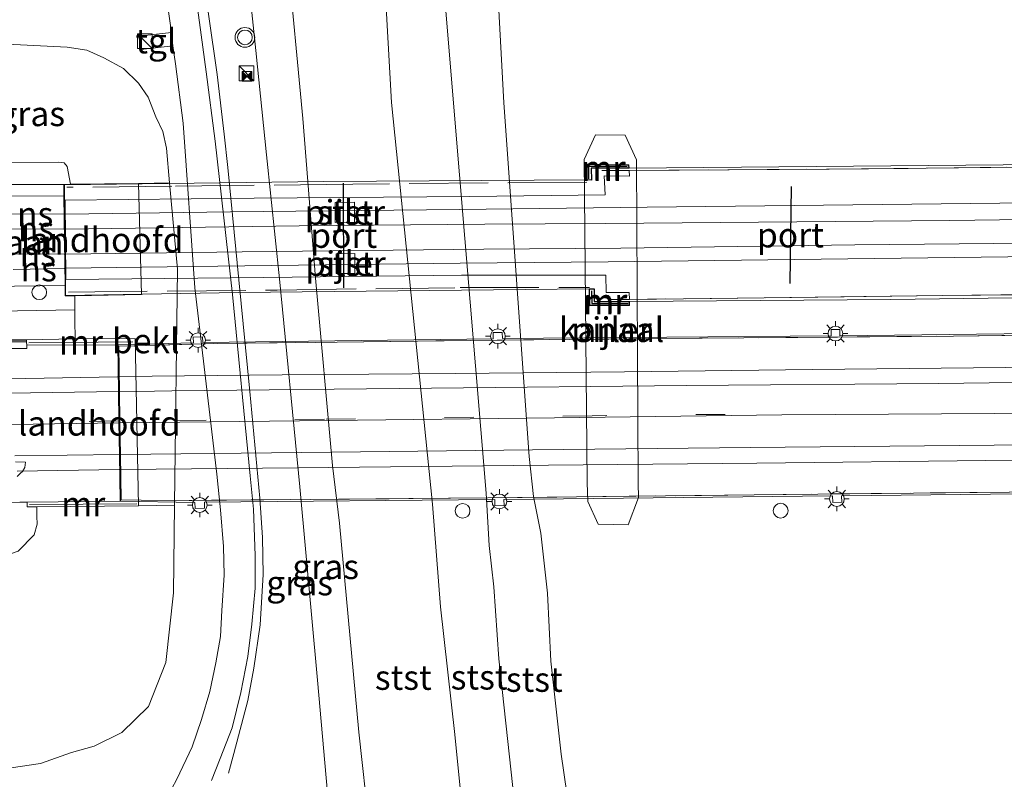
# Model space of a CAD drawing. Units: metres. Extents: x 50000 to 60009, y 387498 to 393753.
# Drawn here: x 58902 to 59002, y 387563 to 387640 of the extents above; entities that cross this region are included whole.
import ezdxf
from ezdxf.enums import TextEntityAlignment as Align

# ---------------------------------------------------------------- set-up
doc = ezdxf.new("R2010")
doc.units = ezdxf.units.M
doc.linetypes.add('IE-TERREINAFSCHEIDING', pattern=[10, 8, -2])
doc.linetypes.add('VW-3-9_STREEP', pattern=[12, 3, -9])
doc.layers.get('0').update_dxf_attribs({"lineweight": 25})
for name, color, linetype, lineweight in [('B-ME-BV-GELEIDECONSTRUCTIE-GELEIDERAIL-L-B1', 213, 'BV-GELEIDERAIL', 18), ('B-ME-BV-GELEIDECONSTRUCTIE-GELEIDERAIL-L-B2', 213, 'BV-GELEIDERAIL', 18), ('B-ME-GW-KRUINLIJN-L-B1', 93, 'Continuous', 18), ('B-ME-GW-TEENLIJN-L-B1', 93, 'Continuous', 18), ('B-ME-IE-GRASLAND-GV-B6', 93, 'Continuous', 18), ('B-ME-IE-INRICHTINGSELEMENT-S-B1', 253, 'Continuous', 18), ('B-ME-IE-MEUBILAIR_WEGMEUBILAIR-LICHTMAST-S-B2', 8, 'Continuous', 18), ('B-ME-IE-TERREINAFSCHEIDING-RASTERHEKWERK-L-B1', 8, 'IE-TERREINAFSCHEIDING', 18), ('B-ME-IE-TERREINAFSCHEIDING-RASTERHEKWERK-L-B2', 8, 'IE-TERREINAFSCHEIDING', 18), ('B-ME-KW-BRUG-GV-B7', 173, 'Continuous', 18), ('B-ME-KW-LANDHOOFD-GV-B6', 173, 'Continuous', 18), ('B-ME-KW-PIJLER-GV-B6', 173, 'Continuous', 18), ('B-ME-MW-MUUR-GV-B6', 8, 'IE-TERREINAFSCHEIDING-KUNSTMATIG', 18), ('B-ME-MW-MUUR-GV-B7', 10, 'Continuous', 25), ('B-ME-MW-MUUR-L-B1', 8, 'IE-TERREINAFSCHEIDING-KUNSTMATIG', 18), ('B-ME-MW-MUUR-L-B2', 10, 'Continuous', 25), ('B-ME-OB-BEKLEDING-GV-B6', 253, 'Continuous', 18), ('B-ME-OB-WATERLIJN-L-B1', 133, 'OB-WATERLIJN', 18), ('B-ME-OG-WATER-GV-B6', 153, 'Continuous', 18), ('B-ME-SB-SPOOR-GV-B6', 253, 'Continuous', 18), ('B-ME-SB-SPOOR-GV-B7', 253, 'Continuous', 18), ('B-ME-SB-SPOOR-L-B1', 253, 'Continuous', 18), ('B-ME-SB-SPOOR-L-B2', 253, 'Continuous', 18), ('B-ME-VH-VERH_SOORT-BITUMEN-GV-B6', 8, 'IE-TERREINAFSCHEIDING-NATUURLIJK-HOUTWAL', 18), ('B-ME-VH-VERH_SOORT-BITUMEN-GV-B7', 8, 'IE-TERREINAFSCHEIDING-NATUURLIJK-HOUTWAL', 18), ('B-ME-VH-VERH_SOORT-HALF_VERHARDING-GV-B6', 8, 'IE-TERREINAFSCHEIDING-NATUURLIJK-HOUTWAL', 18), ('B-ME-VH-VERH_SOORT-TEGELS-GV-B6', 8, 'Continuous', 18), ('B-ME-VV-SCHEEPVAARTTEKENS-S-B1', 13, 'Continuous', 18), ('B-ME-VW-MARKERING-39STREEP-015-L-B1', 255, 'VW-3-9_STREEP', 18), ('B-ME-VW-MARKERING-39STREEP-015-L-B2', 255, 'VW-3-9_STREEP', 18), ('B-ME-VW-MARKERING-STREEP-015-L-B1', 7, 'Continuous', 18), ('B-ME-VW-MARKERING-STREEP-015-L-B2', 7, 'Continuous', 18), ('B-ME-VW-MEUBILAIR_WEGMEUBILAIR-VERKEERSLICHT-S-B1', 13, 'Continuous', 18), ('B-ME-VW-PORTAAL-L-B2', 10, 'Continuous', 25)]:
    doc.layers.add(name, color=color, linetype=linetype, lineweight=lineweight)
doc.styles.add('NLCS-ISO', font='NLCS-ISO.TTF')
doc.linetypes.add('BV-GELEIDERAIL', pattern='A,10,-3,[108,NLCS.SHX,S=1,R=0,X=0,Y=0],-3', length=16)
doc.linetypes.add('IE-TERREINAFSCHEIDING-KUNSTMATIG', pattern='A,4,[82,NLCS.SHX,S=0.75,R=90,X=0,Y=0],4,-2', length=10)
doc.linetypes.add('IE-TERREINAFSCHEIDING-NATUURLIJK-HOUTWAL', pattern='A,7,-1.5,[67,NLCS.SHX,S=0.75,R=45,X=0,Y=0],-1.5,7,-1.5,[70,NLCS.SHX,S=0.75,R=0,X=0,Y=0],-1.5', length=20)
doc.linetypes.add('OB-WATERLIJN', pattern='A,10,[32,NLCS.SHX,S=2,R=0,X=0,Y=0],-12', length=22)

# ---------------------------------------------------------------- blocks, each defined once
blk = doc.blocks.new('camera')
h = blk.add_hatch(color=256)
h.paths.add_polyline_path([(0.5, 0.5), (-0.5, 0.5), (0, 0)])
h.paths.add_polyline_path([(0, 0), (-0.5, -0.5), (0.5, -0.5)])
for p, q in [((-0.5, 0.5), (0.5, -0.5)), ((0.5, 0.5), (-0.5, -0.5))]:
    blk.add_line(p, q)
blk.add_lwpolyline([(-0.5, 0.5), (0.5, 0.5), (0.5, -0.5), (-0.5, -0.5)], close=True)
blk = doc.blocks.new('kast')
blk.add_line((-0.75, -0.75), (0.75, 0.75))
blk.add_lwpolyline([(-0.75, 0.75), (0.75, 0.75), (0.75, -0.75), (-0.75, -0.75)], close=True)
blk = doc.blocks.new('dtb')
blk.add_circle((0, 0), 0.75)
blk = doc.blocks.new('verkeerslicht')
for radius in [1, 0.75]:
    blk.add_circle((0, 0), radius)
blk = doc.blocks.new('lantaarnpaal')
for p, q in [((0, 0.75), (0, 1.25)), ((-0.75, 0), (-1.25, 0)), ((-0.884, 0.884), (-0.53, 0.53)), ((0.53, 0.53), (0.884, 0.884)), ((0.75, 0), (1.25, 0)), ((-0.53, -0.53), (-0.884, -0.884)), ((0, -0.75), (0, -1.25)), ((0.53, -0.53), (0.884, -0.884))]:
    blk.add_line(p, q)
blk.add_circle((0, 0), 0.75)

msp = doc.modelspace()

# ---------------------------------------------------------------- linework, layer by layer
at = {"layer": 'B-ME-BV-GELEIDECONSTRUCTIE-GELEIDERAIL-L-B1'}
for p, q in [((58901.081, 387603.494, 13.989), (58912.219, 387603.706, 14.013)), ((58912.389, 387594.296, 14.01), (58902.06, 387594.125, 13.944))]:
    msp.add_line(p, q, dxfattribs=at)
msp.add_polyline3d([(58920.534, 387646.751, 5.813), (58921.446, 387640.46, 5.801), (58922.346, 387634.346, 5.858), (58923.038, 387628.296, 5.84), (58923.426, 387624.914, 5.834), (58924.54, 387613.512, 5.795), (58925.644, 387602.208, 5.75), (58926.649, 387591.394, 5.771), (58926.929, 387587.411, 5.807), (58926.979, 387583.648, 5.789), (58926.691, 387578.538, 5.771), (58926.058, 387574.147, 5.744), (58925.432, 387570.882, 5.708), (58924.021, 387565.511, 5.723), (58923.471, 387563.504, 5.723)], dxfattribs=at)
at = {"layer": 'B-ME-BV-GELEIDECONSTRUCTIE-GELEIDERAIL-L-B2'}
for points in [[(58912.422, 387603.717, 14.118), (58928.914, 387603.889, 14.439), (58946.51, 387604.041, 14.676), (58963.644, 387604.184, 14.853), (58982.692, 387604.422, 15.018), (59005.549, 387604.655, 15.252), (59026.225, 387604.859, 15.267), (59043.42, 387605.049, 15.255), (59060.888, 387605.214, 15.183), (59081.745, 387605.465, 14.988), (59104.76, 387605.745, 14.742), (59115.751, 387605.885, 14.622)], [(59115.839, 387596.446, 14.535), (59099.741, 387596.337, 14.748), (59085.048, 387596.152, 14.925), (59063.73, 387595.896, 15.12), (59042.095, 387595.673, 15.15), (59021.358, 387595.443, 15.207), (59000.278, 387595.211, 15.156), (58977.061, 387594.939, 14.958), (58952.428, 387594.696, 14.694), (58930.51, 387594.456, 14.436), (58912.572, 387594.289, 14.124)]]:
    msp.add_polyline3d(points, dxfattribs=at)
at = {"layer": 'B-ME-GW-KRUINLIJN-L-B1'}
for points in [[(58941.47, 387522.14, 3.896), (58940.08, 387527.971, 4.034), (58936.494, 387541.396, 4.475), (58934.968, 387550.138, 4.769), (58933.757, 387558.855, 4.838), (58932.517, 387572.923, 4.781), (58930.711, 387592.547, 4.856), (58928.642, 387613.636, 4.949), (58927.324, 387626.211, 4.925), (58926.265, 387636.767, 4.874), (58925.194, 387646.74, 4.94)], [(58945.03, 387646.512, 0.755), (58946.374, 387630.61, 0.641), (58949.593, 387591.898, 0.665), (58949.919, 387586.577, 0.653), (58950.396, 387582.395, 0.566), (58950.886, 387575.097, 0.533), (58952.3, 387562.065, 0.497), (58954.434, 387547.294, 0.518), (58956.415, 387528.235, 0.527), (58957.991, 387514.885, 0.56), (58959.474, 387502.38, 0.584), (58959.7565, 387500, 0.5804)], [(58945.03, 387646.512, 0.755), (58946.374, 387630.61, 0.641), (58949.593, 387591.898, 0.665), (58949.919, 387586.577, 0.653), (58950.396, 387582.395, 0.566), (58950.886, 387575.097, 0.533), (58952.3, 387562.065, 0.497), (58954.434, 387547.294, 0.518), (58956.415, 387528.235, 0.527), (58957.991, 387514.885, 0.56), (58959.474, 387502.38, 0.584), (58959.7565, 387500, 0.5804)], [(58907.445, 387623.211, 11.261), (58907.125, 387625.011, 11.273), (58906.813, 387625.387, 11.282), (58906.224, 387625.462, 11.318), (58900.35, 387625.421, 11.314)], [(58907.895, 387611.908, 11.174), (58907.897, 387610.497, 11.249), (58907.899, 387609.448, 11.45), (58907.932, 387607.534, 11.451)], [(58904.062, 387588.769, 13.119), (58904.042, 387589.564, 13.098), (58904.034, 387590.525, 13.122)], [(58561.351, 387572.135, 7.865), (58580.398, 387573.699, 8.1), (58581.715, 387573.807, 8.048), (58603.825, 387575.635, 8.451), (58628.261, 387577.764, 8.733), (58649.531, 387579.009, 9.237), (58669.386, 387580.221, 9.462), (58692.071, 387581.453, 9.765), (58712.736, 387582.33, 10.047), (58738.087, 387582.976, 10.323), (58761.452, 387583.713, 10.686), (58785.124, 387584.434, 11.181), (58805.358, 387584.669, 11.427), (58825.359, 387584.728, 11.709), (58847.291, 387585.256, 12.072), (58866.477, 387585.259, 12.417), (58884.134, 387585.214, 12.651), (58897.284, 387585.17, 12.945), (58900.299, 387585.373, 13.041), (58902.16, 387586.001, 13.146), (58903.76, 387587.677, 13.146), (58904.062, 387588.769, 13.119)]]:
    msp.add_polyline3d(points, dxfattribs=at)
at = {"layer": 'B-ME-GW-TEENLIJN-L-B1'}
for points in [[(58953.998, 387500, 1), (58953.766, 387501.788, 1.007), (58952.017, 387513.605, 1.046), (58950.537, 387529.476, 0.941), (58948.226, 387549.443, 0.947), (58946.415, 387567.424, 0.878), (58944.989, 387580.365, 0.941), (58944.15, 387590.784, 0.962), (58939.996, 387631.504, 1.229), (58939.168, 387646.58, 1.157)], [(58953.998, 387500, 1), (58953.766, 387501.788, 1.007), (58952.017, 387513.605, 1.046), (58950.537, 387529.476, 0.941), (58948.226, 387549.443, 0.947), (58946.415, 387567.424, 0.878), (58944.989, 387580.365, 0.941), (58944.15, 387590.784, 0.962), (58939.996, 387631.504, 1.229), (58939.168, 387646.58, 1.157)], [(58907.565, 387565.59, 5.199), (58909.869, 387566.244, 5.117), (58912.648, 387567.615, 5.129), (58915.379, 387570.279, 5.135), (58917.138, 387574.727, 5.138), (58917.919, 387581.788, 5.159), (58918.009, 387590.694, 5.228), (58918.009, 387590.733, 5.213), (58918.314, 387614.612, 5.213), (58917.504, 387623.372, 5.25), (58917.179, 387626.887, 5.315), (58916.829, 387628.558, 5.273), (58916.127, 387630.051, 5.24), (58915.338, 387632.036, 5.249), (58914.345, 387633.452, 5.288), (58912.849, 387634.944, 5.303), (58910.855, 387636.042, 5.297), (58909.117, 387636.805, 5.318), (58907.119, 387637.118, 5.369), (58898.96, 387637.509, 5.176)], [(58563.034, 387563.713, 5.072), (58571.499, 387564.258, 4.953), (58583.519, 387565.033, 5.046), (58605.752, 387565.949, 5.097), (58629.803, 387566.913, 5.166), (58651.833, 387567.443, 5.067), (58670.301, 387567.832, 5.04), (58694.425, 387567.75, 5.106), (58711.977, 387568.065, 5.091), (58728.004, 387568.062, 5.073), (58746.602, 387567.633, 5.091), (58765.918, 387567.231, 5.118), (58784.093, 387566.791, 5.085), (58802.601, 387566.422, 5.091), (58816.777, 387566.185, 5.121), (58829.206, 387565.647, 5.073), (58843.884, 387564.908, 5.067), (58855.927, 387564.677, 5.061), (58874.115, 387564.319, 5.127), (58888.085, 387563.681, 5.202), (58899.596, 387563.778, 5.148), (58904.407, 387564.477, 5.157), (58907.565, 387565.59, 5.199)]]:
    msp.add_polyline3d(points, dxfattribs=at)
at = {"layer": 'B-ME-IE-GRASLAND-GV-B6'}
for points in [[(58925.194, 387646.74, 4.94), (58926.265, 387636.767, 4.874), (58927.324, 387626.211, 4.925), (58928.642, 387613.636, 4.949), (58930.711, 387592.547, 4.856), (58932.517, 387572.923, 4.781)], [(58941.47, 387522.14, 3.896), (58940.08, 387527.971, 4.034), (58936.494, 387541.396, 4.475), (58934.968, 387550.138, 4.769), (58933.757, 387558.855, 4.838), (58932.517, 387572.923, 4.781), (58930.711, 387592.547, 4.856), (58928.642, 387613.636, 4.949), (58927.324, 387626.211, 4.925), (58926.265, 387636.767, 4.874), (58925.194, 387646.74, 4.94), (58929.417, 387646.692, 3.899), (58931.01, 387629.879, 3.872), (58932.309, 387613.693, 3.833), (58934.035, 387594.714, 3.824), (58934.737, 387588.867, 3.863), (58935.607, 387579.362, 3.893), (58936.706, 387567.674, 3.866), (58937.747, 387558.149, 3.896), (58938.661, 387549.672, 3.896), (58939.575, 387540.197, 3.89), (58940.647, 387529.792, 3.89), (58941.47, 387522.14, 3.896)], [(58917.029, 387643.381, 5.174), (58917.684, 387638.587, 5.243), (58914.394, 387638.237, 5.24), (58914.585, 387636.864, 5.24), (58917.846, 387637.246, 5.24), (58918.112, 387635.435, 5.24), (58918.873, 387629.405, 5.195), (58920.054, 387612.731, 5.195), (58922.293, 387593.824, 5.141), (58922.679, 387590.221, 5.126), (58922.983, 387586.478, 5.132), (58923.053, 387583.598, 5.12), (58922.814, 387579.998, 5.066), (58922.671, 387577.368, 5.063), (58922.2, 387574.692, 5.06), (58921.582, 387571.793, 5.06), (58920.758, 387568.964, 5.063), (58919.781, 387566.164, 5.054), (58918.247, 387562.887, 5.063), (58916.212, 387559.117, 5.072), (58913.618, 387555.125, 5.084), (58909.427, 387549.978, 5.199), (58905.029, 387544.571, 5.286), (58895.228, 387532.693, 5.301)], [(58917.029, 387643.381, 5.174), (58917.684, 387638.587, 5.243), (58914.394, 387638.237, 5.24), (58914.585, 387636.864, 5.24), (58917.846, 387637.246, 5.24), (58918.112, 387635.435, 5.24), (58918.873, 387629.405, 5.195), (58920.054, 387612.731, 5.195), (58922.293, 387593.824, 5.141), (58922.679, 387590.221, 5.126), (58922.983, 387586.478, 5.132), (58923.053, 387583.598, 5.12), (58922.814, 387579.998, 5.066), (58922.671, 387577.368, 5.063), (58922.2, 387574.692, 5.06), (58921.582, 387571.793, 5.06), (58920.758, 387568.964, 5.063), (58919.781, 387566.164, 5.054), (58918.247, 387562.887, 5.063), (58916.212, 387559.117, 5.072), (58913.618, 387555.125, 5.084), (58909.427, 387549.978, 5.199), (58905.029, 387544.571, 5.286), (58895.228, 387532.693, 5.301)], [(58921.761, 387562.756, 5.105), (58922.621, 387564.991, 5.186), (58923.85, 387568.093, 5.18), (58924.735, 387571.692, 5.186), (58925.435, 387575.352, 5.186), (58925.83, 387578.608, 5.183), (58926.179, 387582.251, 5.234), (58926.174, 387585.583, 5.24), (58926, 387590.29, 5.237), (58925.666, 387593.667, 5.237), (58923.872, 387612.04, 5.252), (58922.131, 387627.598, 5.246), (58921.215, 387634.63, 5.243), (58919.919, 387644.15, 5.243)], [(58917.504, 387623.372, 5.25), (58914.339, 387623.296, 7.319), (58907.445, 387623.211, 11.261), (58907.125, 387625.011, 11.273), (58906.813, 387625.387, 11.282), (58906.224, 387625.462, 11.318), (58900.35, 387625.421, 11.314), (58895.039, 387625.394, 11.302), (58889.546, 387625.365, 11.119), (58889.602, 387637.34, 4.933), (58898.96, 387637.509, 5.176), (58907.119, 387637.118, 5.369), (58909.117, 387636.805, 5.318), (58910.855, 387636.042, 5.297), (58912.849, 387634.944, 5.303), (58914.345, 387633.452, 5.288), (58915.338, 387632.036, 5.249), (58916.127, 387630.051, 5.24), (58916.829, 387628.558, 5.273), (58917.179, 387626.887, 5.315), (58917.504, 387623.372, 5.25)], [(58899.596, 387563.778, 5.148), (58904.407, 387564.477, 5.157), (58907.565, 387565.59, 5.199), (58909.869, 387566.244, 5.117), (58912.648, 387567.615, 5.129), (58915.379, 387570.279, 5.135), (58917.138, 387574.727, 5.138), (58917.919, 387581.788, 5.159), (58918.009, 387590.694, 5.228), (58918.009, 387590.733, 5.213), (58918.314, 387614.612, 5.213), (58917.504, 387623.372, 5.25), (58917.179, 387626.887, 5.315), (58916.829, 387628.558, 5.273), (58916.127, 387630.051, 5.24), (58915.338, 387632.036, 5.249), (58914.345, 387633.452, 5.288), (58912.849, 387634.944, 5.303), (58910.855, 387636.042, 5.297), (58909.117, 387636.805, 5.318), (58907.119, 387637.118, 5.369), (58898.96, 387637.509, 5.176)], [(58899.596, 387563.778, 5.148), (58904.407, 387564.477, 5.157), (58907.565, 387565.59, 5.199), (58909.869, 387566.244, 5.117), (58912.648, 387567.615, 5.129), (58915.379, 387570.279, 5.135), (58917.138, 387574.727, 5.138), (58917.919, 387581.788, 5.159), (58918.009, 387590.694, 5.228), (58918.009, 387590.733, 5.213), (58918.314, 387614.612, 5.213), (58917.504, 387623.372, 5.25), (58917.179, 387626.887, 5.315), (58916.829, 387628.558, 5.273), (58916.127, 387630.051, 5.24), (58915.338, 387632.036, 5.249), (58914.345, 387633.452, 5.288), (58912.849, 387634.944, 5.303), (58910.855, 387636.042, 5.297), (58909.117, 387636.805, 5.318), (58907.119, 387637.118, 5.369), (58898.96, 387637.509, 5.176)], [(58906.781, 387623.207, 11.255), (58900.606, 387623.197, 11.374), (58889.535, 387623.038, 11.272), (58889.546, 387625.365, 11.119), (58895.039, 387625.394, 11.302), (58900.35, 387625.421, 11.314), (58906.224, 387625.462, 11.318), (58906.813, 387625.387, 11.282), (58907.125, 387625.011, 11.273), (58907.445, 387623.211, 11.261), (58906.781, 387623.207, 11.255)], [(58900.632, 387607.332, 13.203), (58903.006, 387607.304, 13.203), (58903.011, 387607.204, 13.254), (58900.642, 387607.23, 13.254)], [(58900.642, 387607.23, 13.254), (58903.011, 387607.204, 13.254), (58903.024, 387606.917, 13.056), (58903.035, 387606.55, 13.287), (58900.711, 387606.561, 13.239)], [(58901.891, 387595.082, 13.32), (58902.896, 387595.056, 13.491), (58902.831, 387594.499, 13.485), (58902.581, 387594.089, 13.443), (58902.388, 387593.917, 13.431), (58902.045, 387593.583, 13.212)], [(58887.598, 387590.695, 12.942), (58902.313, 387590.983, 13.296), (58903.077, 387590.991, 13.164), (58903.075, 387590.507, 13.263), (58904.034, 387590.525, 13.122), (58904.042, 387589.564, 13.098), (58904.062, 387588.769, 13.119), (58903.76, 387587.677, 13.146), (58902.16, 387586.001, 13.146)], [(58902.16, 387586.001, 13.146), (58903.76, 387587.677, 13.146), (58904.062, 387588.769, 13.119), (58904.042, 387589.564, 13.098), (58904.034, 387590.525, 13.122), (58914.352, 387590.606, 7.167), (58918.009, 387590.694, 5.228), (58917.919, 387581.788, 5.159), (58917.138, 387574.727, 5.138), (58915.379, 387570.279, 5.135), (58912.648, 387567.615, 5.129), (58909.869, 387566.244, 5.117), (58907.565, 387565.59, 5.199), (58904.407, 387564.477, 5.157), (58899.596, 387563.778, 5.148)], [(58932.517, 387572.923, 4.781), (58933.757, 387558.855, 4.838)]]:
    msp.add_polyline3d(points, dxfattribs=at)
at = {"layer": 'B-ME-IE-TERREINAFSCHEIDING-RASTERHEKWERK-L-B1'}
msp.add_line((58900.642, 387607.23, 13.254), (58903.011, 387607.204, 13.254), dxfattribs=at)
at = {"layer": 'B-ME-IE-TERREINAFSCHEIDING-RASTERHEKWERK-L-B2'}
for p, q in [((58964.103, 387624.622, 12.095), (58961.353, 387624.622, 11.99)), ((58962.13, 387611.531, 12.14), (58964.127, 387611.547, 12.128))]:
    msp.add_line(p, q, dxfattribs=at)
for points in [[(58964.103, 387624.622, 12.095), (58984.386, 387624.745, 12.134), (59023.774, 387625.167, 12.047), (59062.095, 387625.473, 11.984), (59086.012, 387625.965, 12.119)], [(58959.805, 387623.427, 12.038), (58936.095, 387623.231, 11.903), (58917.718, 387623.023, 11.768), (58907.1, 387622.906, 11.786)], [(58907.247, 387612.292, 11.783), (58928.417, 387612.491, 11.957), (58946.965, 387612.739, 11.873), (58960.073, 387612.746, 12.14)], [(59085.339, 387611.915, 12.179), (59085.309, 387613.064, 12.179), (59060.319, 387612.732, 12.176), (59036.839, 387612.453, 12.152), (59013.563, 387612.132, 12.245), (58995.912, 387611.922, 12.194), (58977.789, 387611.693, 12.116), (58964.127, 387611.547, 12.128)], [(58913.956, 387606.847, 13.374), (58922.323, 387607.068, 13.503), (58934.502, 387607.203, 13.743), (58948.057, 387607.387, 13.821), (58967.238, 387607.564, 14.193), (58996.98, 387607.829, 14.238), (59023.003, 387608.152, 14.352), (59055.322, 387608.443, 14.352), (59055.311, 387609.142, 14.352), (59059.148, 387609.224, 14.352), (59059.181, 387608.491, 14.352), (59083.877, 387608.783, 14.202), (59083.875, 387609.614, 14.202), (59087.453, 387609.64, 14.202), (59087.491, 387608.747, 14.202), (59109.811, 387608.944, 14.016), (59115.461, 387609.039, 13.875)], [(59115.643, 387593.392, 13.827), (59095.246, 387593.06, 13.953), (59083.07, 387592.826, 14.01), (59059.109, 387592.657, 14.175), (59059.162, 387591.942, 14.175), (59055.552, 387591.816, 14.175), (59055.507, 387592.517, 14.175), (59049.48, 387592.387, 14.175), (59037.254, 387592.287, 14.556), (59020.688, 387592.179, 14.313), (59002.628, 387591.999, 14.343), (58976.774, 387591.735, 14.169), (58949.761, 387591.425, 14.037), (58919.503, 387591.163, 13.617), (58914.626, 387591.196, 13.584)]]:
    msp.add_polyline3d(points, dxfattribs=at)
at = {"layer": 'B-ME-KW-BRUG-GV-B7'}
for points in [[(58960.044, 387612.607, 12.155), (58924.498, 387612.249, 11.822), (58906.958, 387611.943, 11.66), (58906.941, 387613.536, 11.642), (58906.853, 387621.594, 11.582), (58906.836, 387623.153, 11.612), (58933.15, 387623.498, 11.831), (58959.8, 387623.649, 12.002), (58959.743, 387625.245, 11.948), (58964.086, 387625.173, 11.942), (58964.094, 387624.834, 11.942), (59002.025, 387625.197, 12.056), (59032.51, 387625.439, 12.059)], [(59020.253, 387611.935, 12.092), (58990.633, 387611.542, 12.137), (58964.136, 387611.318, 12.104), (58964.147, 387610.935, 12.11), (58960.088, 387610.891, 12.155), (58960.044, 387612.607, 12.155)], [(58912.299, 387606.922, 13.434), (58919.928, 387607.145, 13.368), (58919.896, 387607.725, 13.368), (58920.848, 387607.752, 13.371), (58920.875, 387607.175, 13.371), (58950.307, 387607.56, 13.656), (58950.306, 387608.184, 13.656), (58951.237, 387608.195, 13.659), (58951.261, 387607.577, 13.659), (58984.577, 387607.844, 14.118), (58984.58, 387608.488, 14.118), (58985.454, 387608.493, 14.121), (58985.485, 387607.857, 14.118), (59018.779, 387608.249, 14.16)], [(59018.857, 387591.987, 14.343), (58985.634, 387591.634, 14.19), (58985.661, 387590.98, 14.19), (58984.747, 387590.963, 14.19), (58984.725, 387591.618, 14.19), (58951.414, 387591.265, 13.833), (58951.434, 387590.647, 13.833), (58950.501, 387590.616, 13.833), (58950.487, 387591.253, 13.833), (58921.03, 387590.971, 13.362), (58921.062, 387590.366, 13.362), (58920.092, 387590.348, 13.362), (58920.064, 387590.959, 13.362), (58912.532, 387591.071, 13.443), (58912.299, 387606.922, 13.434)]]:
    msp.add_polyline3d(points, dxfattribs=at)
at = {"layer": 'B-ME-KW-LANDHOOFD-GV-B6'}
for points in [[(58907.895, 387611.908, 11.174), (58906.914, 387611.895, 11.315), (58906.901, 387612.966, 11.474), (58906.795, 387622.024, 11.498), (58906.781, 387623.207, 11.255), (58907.445, 387623.211, 11.261), (58914.339, 387623.296, 7.319), (58914.661, 387612.037, 7.364), (58907.895, 387611.908, 11.174)], [(58903.077, 387590.991, 13.164), (58912.482, 387591.07, 13.44), (58912.412, 387595.814, 13.524), (58912.365, 387599.028, 13.548), (58912.362, 387599.218, 13.557), (58912.318, 387602.195, 13.449), (58912.249, 387606.921, 13.467), (58903.024, 387606.917, 13.056), (58903.011, 387607.204, 13.254), (58903.006, 387607.304, 13.203), (58903.001, 387607.417, 13.149), (58903.006, 387607.458, 11.613), (58907.932, 387607.534, 11.451), (58914.02, 387607.563, 7.167), (58914.352, 387590.606, 7.167), (58904.034, 387590.525, 13.122), (58903.075, 387590.507, 13.263), (58903.077, 387590.991, 13.164)]]:
    msp.add_polyline3d(points, dxfattribs=at)
at = {"layer": 'B-ME-KW-PIJLER-GV-B6'}
for points in [[(58965.016, 387592.901, -0.918), (58965.052, 387591.442, -0.918), (58963.993, 387588.691, -0.918), (58960.955, 387588.743, -0.918), (58959.91, 387591.044, -0.918), (58959.86, 387592.966, -0.918), (58959.543, 387625.733, -0.918), (58960.698, 387628.228, -0.918), (58963.701, 387628.177, -0.918), (58964.84, 387625.696, -0.918), (58965.016, 387592.901, -0.918)], [(58934.287, 387619.329, 2.96), (58934.299, 387621.36, 3.047), (58936.256, 387621.396, 2.9), (58936.247, 387619.364, 2.9), (58934.287, 387619.329, 2.96)], [(58936.283, 387616.181, 2.9), (58936.302, 387614.179, 2.9), (58934.402, 387614.161, 2.92), (58934.383, 387616.163, 3), (58936.283, 387616.181, 2.9)]]:
    msp.add_polyline3d(points, dxfattribs=at)
at = {"layer": 'B-ME-MW-MUUR-GV-B6'}
msp.add_polyline3d([(58765.477, 387606.702, 10.942), (58783.479, 387606.859, 10.848), (58792.414, 387606.901, 10.758), (58801.974, 387606.949, 10.836), (58821.724, 387607.011, 10.95), (58847.752, 387607.185, 11.16), (58882.887, 387607.363, 11.346), (58896.829, 387607.431, 11.355), (58900.619, 387607.456, 11.382), (58903.006, 387607.458, 11.613), (58903.001, 387607.417, 13.149), (58903.006, 387607.304, 13.203), (58900.632, 387607.332, 13.203), (58874.55, 387607.207, 12.669), (58846.464, 387607.058, 12.399), (58827.94, 387606.93, 12.096), (58805.739, 387606.815, 11.811), (58790.824, 387606.784, 11.553), (58777.997, 387606.696, 11.337), (58765.475, 387606.582, 11.217), (58765.477, 387606.702, 10.942)], dxfattribs=at)
at = {"layer": 'B-ME-MW-MUUR-GV-B7'}
for points in [[(58964.064, 387624.833, 11.942), (58960.247, 387624.862, 12.002), (58960.274, 387623.647, 12.002), (58959.83, 387623.65, 12.002), (58959.774, 387625.214, 11.948), (58964.057, 387625.143, 11.942), (58964.064, 387624.833, 11.942)], [(58960.074, 387612.608, 12.155), (58960.543, 387612.617, 12.155), (58960.573, 387611.316, 12.155), (58964.106, 387611.317, 12.104), (58964.116, 387610.965, 12.11), (58960.117, 387610.921, 12.155), (58960.074, 387612.608, 12.155)]]:
    msp.add_polyline3d(points, dxfattribs=at)
at = {"layer": 'B-ME-MW-MUUR-L-B1'}
for p, q in [((58903.242, 387607.147, 14.148), (58913.789, 387607.254, 14.211)), ((58903.303, 387590.764, 14.172), (58914.199, 387590.826, 14.223))]:
    msp.add_line(p, q, dxfattribs=at)
at = {"layer": 'B-ME-MW-MUUR-L-B2'}
for points in [[(58960.027, 387623.772, 12.902), (58960.02, 387625.043, 12.902), (58963.913, 387625.009, 12.902)], [(58960.276, 387612.424, 12.902), (58960.331, 387611.11, 12.902), (58963.994, 387611.14, 12.902)]]:
    msp.add_polyline3d(points, dxfattribs=at)
at = {"layer": 'B-ME-OB-BEKLEDING-GV-B6'}
for points in [[(58943.963, 387500, 3.8805), (58943.6, 387503.236, 3.875), (58941.825, 387518.768, 3.89), (58941.47, 387522.14, 3.896), (58940.647, 387529.792, 3.89), (58939.575, 387540.197, 3.89), (58938.661, 387549.672, 3.896), (58937.747, 387558.149, 3.896), (58936.706, 387567.674, 3.866), (58935.607, 387579.362, 3.893), (58934.737, 387588.867, 3.863), (58934.035, 387594.714, 3.824), (58932.309, 387613.693, 3.833), (58931.01, 387629.879, 3.872), (58929.417, 387646.692, 3.899)], [(58943.963, 387500, 3.8805), (58943.6, 387503.236, 3.875), (58941.825, 387518.768, 3.89), (58941.47, 387522.14, 3.896), (58940.647, 387529.792, 3.89), (58939.575, 387540.197, 3.89), (58938.661, 387549.672, 3.896), (58937.747, 387558.149, 3.896), (58936.706, 387567.674, 3.866), (58935.607, 387579.362, 3.893), (58934.737, 387588.867, 3.863), (58934.035, 387594.714, 3.824), (58932.309, 387613.693, 3.833), (58931.01, 387629.879, 3.872), (58929.417, 387646.692, 3.899)], [(58939.168, 387646.58, 1.157), (58939.996, 387631.504, 1.229), (58944.15, 387590.784, 0.962), (58944.989, 387580.365, 0.941), (58946.415, 387567.424, 0.878), (58948.226, 387549.443, 0.947), (58950.537, 387529.476, 0.941), (58952.017, 387513.605, 1.046), (58953.766, 387501.788, 1.007), (58953.998, 387500, 1), (58943.963, 387500, 3.8805)], [(58953.998, 387500, 1), (58953.766, 387501.788, 1.007), (58952.017, 387513.605, 1.046), (58950.537, 387529.476, 0.941), (58948.226, 387549.443, 0.947), (58946.415, 387567.424, 0.878), (58944.989, 387580.365, 0.941), (58944.15, 387590.784, 0.962), (58939.996, 387631.504, 1.229), (58939.168, 387646.58, 1.157), (58945.03, 387646.512, 0.755), (58946.374, 387630.61, 0.641), (58949.593, 387591.898, 0.665), (58949.919, 387586.577, 0.653), (58950.396, 387582.395, 0.566), (58950.886, 387575.097, 0.533), (58952.3, 387562.065, 0.497), (58954.434, 387547.294, 0.518), (58956.415, 387528.235, 0.527), (58957.991, 387514.885, 0.56), (58959.474, 387502.38, 0.584), (58959.7565, 387500, 0.5804), (58953.998, 387500, 1)], [(58939.168, 387646.58, 1.157), (58939.996, 387631.504, 1.229), (58944.15, 387590.784, 0.962), (58944.989, 387580.365, 0.941), (58946.415, 387567.424, 0.878), (58948.226, 387549.443, 0.947), (58950.537, 387529.476, 0.941), (58952.017, 387513.605, 1.046), (58953.766, 387501.788, 1.007), (58953.998, 387500, 1), (58943.963, 387500, 3.8805)], [(58953.998, 387500, 1), (58953.766, 387501.788, 1.007), (58952.017, 387513.605, 1.046), (58950.537, 387529.476, 0.941), (58948.226, 387549.443, 0.947), (58946.415, 387567.424, 0.878), (58944.989, 387580.365, 0.941), (58944.15, 387590.784, 0.962), (58939.996, 387631.504, 1.229), (58939.168, 387646.58, 1.157), (58945.03, 387646.512, 0.755), (58946.374, 387630.61, 0.641), (58949.593, 387591.898, 0.665), (58949.919, 387586.577, 0.653), (58950.396, 387582.395, 0.566), (58950.886, 387575.097, 0.533), (58952.3, 387562.065, 0.497), (58954.434, 387547.294, 0.518), (58956.415, 387528.235, 0.527), (58957.991, 387514.885, 0.56), (58959.474, 387502.38, 0.584), (58959.7565, 387500, 0.5804), (58953.998, 387500, 1)], [(58959.7565, 387500, 0.5804), (58959.474, 387502.38, 0.584), (58957.991, 387514.885, 0.56), (58956.415, 387528.235, 0.527), (58954.434, 387547.294, 0.518), (58952.3, 387562.065, 0.497), (58950.886, 387575.097, 0.533), (58950.396, 387582.395, 0.566), (58949.919, 387586.577, 0.653), (58949.593, 387591.898, 0.665), (58946.374, 387630.61, 0.641), (58945.03, 387646.512, 0.755)], [(58959.7565, 387500, 0.5804), (58959.474, 387502.38, 0.584), (58957.991, 387514.885, 0.56), (58956.415, 387528.235, 0.527), (58954.434, 387547.294, 0.518), (58952.3, 387562.065, 0.497), (58950.886, 387575.097, 0.533), (58950.396, 387582.395, 0.566), (58949.919, 387586.577, 0.653), (58949.593, 387591.898, 0.665), (58946.374, 387630.61, 0.641), (58945.03, 387646.512, 0.755)], [(58950.578, 387646.5, -0.918), (58951.39, 387631.46, -0.918), (58953.981, 387595.607, -0.918), (58954.4, 387591.548, -0.918), (58955.141, 387587.826, -0.918), (58955.826, 387581.751, -0.918), (58956.164, 387574.863, -0.918), (58957.215, 387565.423, -0.918), (58958.967, 387553.32, -0.918), (58960.505, 387540.817, -0.918), (58962.209, 387525.726, -0.918), (58964.445, 387510.549, -0.918), (58965.9692, 387500, -0.918), (58959.7565, 387500, 0.5804)], [(58950.578, 387646.5, -0.918), (58951.39, 387631.46, -0.918), (58953.981, 387595.607, -0.918), (58954.4, 387591.548, -0.918), (58955.141, 387587.826, -0.918), (58955.826, 387581.751, -0.918), (58956.164, 387574.863, -0.918), (58957.215, 387565.423, -0.918), (58958.967, 387553.32, -0.918), (58960.505, 387540.817, -0.918), (58962.209, 387525.726, -0.918), (58964.445, 387510.549, -0.918), (58965.9692, 387500, -0.918), (58959.7565, 387500, 0.5804)], [(58918.009, 387590.694, 5.228), (58914.352, 387590.606, 7.167), (58914.02, 387607.563, 7.167), (58907.932, 387607.534, 11.451), (58907.899, 387609.448, 11.45), (58907.897, 387610.497, 11.249), (58907.895, 387611.908, 11.174), (58914.661, 387612.037, 7.364), (58914.339, 387623.296, 7.319), (58917.504, 387623.372, 5.25), (58918.314, 387614.612, 5.213), (58918.009, 387590.733, 5.213), (58918.009, 387590.694, 5.228)], [(58934.299, 387621.36, 3.047), (58934.287, 387619.329, 2.96), (58936.247, 387619.364, 2.9), (58936.256, 387621.396, 2.9), (58934.299, 387621.36, 3.047)], [(58934.299, 387621.36, 3.047), (58934.287, 387619.329, 2.96), (58936.247, 387619.364, 2.9), (58936.256, 387621.396, 2.9), (58934.299, 387621.36, 3.047)], [(58934.383, 387616.163, 3), (58934.402, 387614.161, 2.92), (58936.302, 387614.179, 2.9), (58936.283, 387616.181, 2.9), (58934.383, 387616.163, 3)], [(58934.383, 387616.163, 3), (58934.402, 387614.161, 2.92), (58936.302, 387614.179, 2.9), (58936.283, 387616.181, 2.9), (58934.383, 387616.163, 3)]]:
    msp.add_polyline3d(points, dxfattribs=at)
at = {"layer": 'B-ME-OB-WATERLIJN-L-B1'}
for points in [[(58965.9692, 387500, -0.918), (58964.445, 387510.549, -0.918), (58962.209, 387525.726, -0.918), (58960.505, 387540.817, -0.918), (58958.967, 387553.32, -0.918), (58957.215, 387565.423, -0.918), (58956.164, 387574.863, -0.918), (58955.826, 387581.751, -0.918), (58955.141, 387587.826, -0.918), (58954.4, 387591.548, -0.918), (58953.981, 387595.607, -0.918), (58951.39, 387631.46, -0.918), (58950.578, 387646.5, -0.918)], [(58965.9692, 387500, -0.918), (58964.445, 387510.549, -0.918), (58962.209, 387525.726, -0.918), (58960.505, 387540.817, -0.918), (58958.967, 387553.32, -0.918), (58957.215, 387565.423, -0.918), (58956.164, 387574.863, -0.918), (58955.826, 387581.751, -0.918), (58955.141, 387587.826, -0.918), (58954.4, 387591.548, -0.918), (58953.981, 387595.607, -0.918), (58951.39, 387631.46, -0.918), (58950.578, 387646.5, -0.918)], [(58963.993, 387588.691, -0.918), (58960.955, 387588.743, -0.918), (58959.91, 387591.044, -0.918), (58959.86, 387592.966, -0.918), (58959.543, 387625.733, -0.918), (58960.698, 387628.228, -0.918), (58963.701, 387628.177, -0.918), (58964.84, 387625.696, -0.918), (58965.016, 387592.901, -0.918), (58965.052, 387591.442, -0.918), (58963.993, 387588.691, -0.918)]]:
    msp.add_polyline3d(points, dxfattribs=at)
at = {"layer": 'B-ME-OG-WATER-GV-B6'}
for points in [[(58965.9692, 387500, -0.918), (58964.445, 387510.549, -0.918), (58962.209, 387525.726, -0.918), (58960.505, 387540.817, -0.918), (58958.967, 387553.32, -0.918), (58957.215, 387565.423, -0.918), (58956.164, 387574.863, -0.918), (58955.826, 387581.751, -0.918), (58955.141, 387587.826, -0.918), (58954.4, 387591.548, -0.918), (58953.981, 387595.607, -0.918), (58951.39, 387631.46, -0.918), (58950.578, 387646.5, -0.918), (59145.989, 387648.315, -0.918)], [(58965.9692, 387500, -0.918), (58964.445, 387510.549, -0.918), (58962.209, 387525.726, -0.918), (58960.505, 387540.817, -0.918), (58958.967, 387553.32, -0.918), (58957.215, 387565.423, -0.918), (58956.164, 387574.863, -0.918), (58955.826, 387581.751, -0.918), (58955.141, 387587.826, -0.918), (58954.4, 387591.548, -0.918), (58953.981, 387595.607, -0.918), (58951.39, 387631.46, -0.918), (58950.578, 387646.5, -0.918), (59145.989, 387648.315, -0.918)], [(58965.016, 387592.901, -0.918), (58964.84, 387625.696, -0.918), (58963.701, 387628.177, -0.918), (58960.698, 387628.228, -0.918), (58959.543, 387625.733, -0.918), (58959.86, 387592.966, -0.918), (58959.91, 387591.044, -0.918), (58960.955, 387588.743, -0.918), (58963.993, 387588.691, -0.918), (58965.052, 387591.442, -0.918), (58965.016, 387592.901, -0.918)], [(58965.016, 387592.901, -0.918), (58964.84, 387625.696, -0.918), (58963.701, 387628.177, -0.918), (58960.698, 387628.228, -0.918), (58959.543, 387625.733, -0.918), (58959.86, 387592.966, -0.918), (58959.91, 387591.044, -0.918), (58960.955, 387588.743, -0.918), (58963.993, 387588.691, -0.918), (58965.052, 387591.442, -0.918), (58965.016, 387592.901, -0.918)]]:
    msp.add_polyline3d(points, dxfattribs=at)
at = {"layer": 'B-ME-SB-SPOOR-GV-B6'}
msp.add_polyline3d([(58906.901, 387612.966, 11.474), (58901.79, 387612.889, 11.482), (58889.487, 387612.498, 11.365), (58889.529, 387621.698, 11.308), (58900.74, 387622.027, 11.365), (58906.795, 387622.024, 11.498), (58906.901, 387612.966, 11.474)], dxfattribs=at)
at = {"layer": 'B-ME-SB-SPOOR-GV-B7'}
for points in [[(58964.127, 387611.547, 12.128), (58964.101, 387612.228, 12.152), (58961.777, 387612.241, 12.152), (58961.727, 387614.007, 12.083), (58947.107, 387613.993, 11.843), (58927.073, 387613.752, 11.783), (58906.994, 387613.548, 11.481), (58906.902, 387621.595, 11.583), (58926.093, 387621.807, 11.804), (58947.951, 387621.988, 11.873), (58961.658, 387622.152, 11.987), (58961.566, 387624.084, 11.996), (58964.128, 387624.041, 11.996), (58964.103, 387624.622, 12.095), (58984.386, 387624.745, 12.134), (59023.774, 387625.167, 12.047)], [(59013.563, 387612.132, 12.245), (58995.912, 387611.922, 12.194), (58977.789, 387611.693, 12.116), (58964.127, 387611.547, 12.128)]]:
    msp.add_polyline3d(points, dxfattribs=at)
at = {"layer": 'B-ME-SB-SPOOR-L-B1'}
for p, q in [((58900.985, 387620.171, 11.561), (58906.771, 387620.204, 11.561)), ((58901.165, 387618.702, 11.561), (58906.768, 387618.676, 11.561)), ((58901.457, 387616.179, 11.612), (58906.831, 387616.136, 11.612)), ((58901.645, 387614.567, 11.612), (58906.82, 387614.68, 11.612))]:
    msp.add_line(p, q, dxfattribs=at)
at = {"layer": 'B-ME-SB-SPOOR-L-B2'}
for points in [[(58906.906, 387620.193, 11.618), (58923.668, 387620.412, 11.789), (58946.881, 387620.655, 11.906), (58965.922, 387620.903, 12.062), (59067.31, 387622.032, 12.122), (59088.15, 387622.284, 12.158), (59116.103, 387622.56, 12.017)], [(58906.93, 387618.679, 11.684), (58930.634, 387619.013, 11.816), (58949.466, 387619.186, 11.951), (58961.705, 387619.249, 12.023), (58996.613, 387619.548, 12.143), (59024.421, 387619.904, 12.188), (59046.426, 387620.178, 12.068), (59078.402, 387620.348, 12.131), (59087.889, 387620.631, 12.062), (59116.104, 387620.995, 11.99)], [(58906.968, 387616.139, 11.684), (58924.872, 387616.376, 11.813), (58949.366, 387616.641, 11.969), (58963.276, 387616.723, 12.02), (58987.003, 387617.067, 12.098), (59011.682, 387617.317, 12.179), (59035.471, 387617.626, 12.155), (59056.621, 387617.914, 12.197), (59087.995, 387618.405, 12.146), (59116.15, 387618.59, 11.954)], [(58906.98, 387614.715, 11.687), (58922.408, 387614.909, 11.789), (58946.979, 387615.202, 11.879), (58961.974, 387615.344, 11.993), (59018.709, 387616.053, 12.128), (59042.843, 387616.288, 12.128), (59088.765, 387616.968, 12.146), (59116.188, 387617.032, 12.026)]]:
    msp.add_polyline3d(points, dxfattribs=at)
at = {"layer": 'B-ME-VH-VERH_SOORT-BITUMEN-GV-B6'}
for points in [[(58895.228, 387532.693, 5.301), (58905.029, 387544.571, 5.286), (58909.427, 387549.978, 5.199), (58913.618, 387555.125, 5.084), (58916.212, 387559.117, 5.072), (58918.247, 387562.887, 5.063), (58919.781, 387566.164, 5.054), (58920.758, 387568.964, 5.063), (58921.582, 387571.793, 5.06), (58922.2, 387574.692, 5.06), (58922.671, 387577.368, 5.063), (58922.814, 387579.998, 5.066), (58923.053, 387583.598, 5.12), (58922.983, 387586.478, 5.132), (58922.679, 387590.221, 5.126), (58922.293, 387593.824, 5.141), (58920.054, 387612.731, 5.195), (58918.873, 387629.405, 5.195), (58918.112, 387635.435, 5.24), (58917.846, 387637.246, 5.24), (58917.684, 387638.587, 5.243), (58917.029, 387643.381, 5.174)], [(58895.228, 387532.693, 5.301), (58905.029, 387544.571, 5.286), (58909.427, 387549.978, 5.199), (58913.618, 387555.125, 5.084), (58916.212, 387559.117, 5.072), (58918.247, 387562.887, 5.063), (58919.781, 387566.164, 5.054), (58920.758, 387568.964, 5.063), (58921.582, 387571.793, 5.06), (58922.2, 387574.692, 5.06), (58922.671, 387577.368, 5.063), (58922.814, 387579.998, 5.066), (58923.053, 387583.598, 5.12), (58922.983, 387586.478, 5.132), (58922.679, 387590.221, 5.126), (58922.293, 387593.824, 5.141), (58920.054, 387612.731, 5.195), (58918.873, 387629.405, 5.195), (58918.112, 387635.435, 5.24), (58917.846, 387637.246, 5.24), (58917.684, 387638.587, 5.243), (58917.029, 387643.381, 5.174)], [(58919.919, 387644.15, 5.243), (58921.215, 387634.63, 5.243), (58922.131, 387627.598, 5.246), (58923.872, 387612.04, 5.252), (58925.666, 387593.667, 5.237), (58926, 387590.29, 5.237), (58926.174, 387585.583, 5.24), (58926.179, 387582.251, 5.234), (58925.83, 387578.608, 5.183), (58925.435, 387575.352, 5.186), (58924.735, 387571.692, 5.186), (58923.85, 387568.093, 5.18), (58922.621, 387564.991, 5.186), (58921.761, 387562.756, 5.105)], [(58919.919, 387644.15, 5.243), (58921.215, 387634.63, 5.243), (58922.131, 387627.598, 5.246), (58923.872, 387612.04, 5.252), (58925.666, 387593.667, 5.237), (58926, 387590.29, 5.237), (58926.174, 387585.583, 5.24), (58926.179, 387582.251, 5.234), (58925.83, 387578.608, 5.183), (58925.435, 387575.352, 5.186), (58924.735, 387571.692, 5.186), (58923.85, 387568.093, 5.18), (58922.621, 387564.991, 5.186), (58921.761, 387562.756, 5.105)], [(58765.427, 387607.399, 10.843), (58767.882, 387607.401, 10.815), (58806.007, 387607.436, 11.376), (58809.425, 387607.736, 11.376), (58836.569, 387607.64, 11.289), (58849.467, 387607.652, 11.364), (58874.109, 387607.675, 11.508), (58889.464, 387607.628, 11.586), (58889.477, 387610.333, 11.404), (58902.078, 387610.383, 11.41), (58907.897, 387610.497, 11.249), (58907.899, 387609.448, 11.45), (58907.932, 387607.534, 11.451), (58903.006, 387607.458, 11.613), (58900.619, 387607.456, 11.382), (58896.829, 387607.431, 11.355), (58882.887, 387607.363, 11.346), (58847.752, 387607.185, 11.16), (58821.724, 387607.011, 10.95), (58801.974, 387606.949, 10.836), (58792.414, 387606.901, 10.758), (58783.479, 387606.859, 10.848), (58765.477, 387606.702, 10.942), (58765.427, 387607.399, 10.843)], [(58900.711, 387606.561, 13.239), (58903.035, 387606.55, 13.287), (58903.024, 387606.917, 13.056), (58912.249, 387606.921, 13.467), (58912.318, 387602.195, 13.449), (58912.362, 387599.218, 13.557), (58912.365, 387599.028, 13.548), (58912.412, 387595.814, 13.524), (58912.482, 387591.07, 13.44), (58903.077, 387590.991, 13.164), (58902.313, 387590.983, 13.296), (58887.598, 387590.695, 12.942)], [(58902.045, 387593.583, 13.212), (58902.388, 387593.917, 13.431), (58902.581, 387594.089, 13.443), (58902.831, 387594.499, 13.485), (58902.896, 387595.056, 13.491), (58901.891, 387595.082, 13.32)]]:
    msp.add_polyline3d(points, dxfattribs=at)
at = {"layer": 'B-ME-VH-VERH_SOORT-BITUMEN-GV-B7'}
for points in [[(58914.626, 387591.196, 13.584), (58912.58, 387591.214, 13.445), (58912.512, 387595.817, 13.503), (58912.465, 387599.029, 13.578), (58912.462, 387599.217, 13.554), (58912.419, 387602.187, 13.542), (58912.351, 387606.81, 13.437), (58913.956, 387606.847, 13.374), (58922.323, 387607.068, 13.503), (58934.502, 387607.203, 13.743), (58948.057, 387607.387, 13.821), (58967.238, 387607.564, 14.193), (58996.98, 387607.829, 14.238), (59023.003, 387608.152, 14.352)], [(59002.628, 387591.999, 14.343), (58976.774, 387591.735, 14.169), (58949.761, 387591.425, 14.037), (58919.503, 387591.163, 13.617), (58914.626, 387591.196, 13.584)]]:
    msp.add_polyline3d(points, dxfattribs=at)
at = {"layer": 'B-ME-VH-VERH_SOORT-HALF_VERHARDING-GV-B6'}
for points in [[(58906.795, 387622.024, 11.498), (58900.74, 387622.027, 11.365), (58889.529, 387621.698, 11.308), (58889.535, 387623.038, 11.272), (58900.606, 387623.197, 11.374), (58906.781, 387623.207, 11.255), (58906.795, 387622.024, 11.498)], [(58889.477, 387610.333, 11.404), (58889.487, 387612.498, 11.365), (58901.79, 387612.889, 11.482), (58906.901, 387612.966, 11.474), (58906.914, 387611.895, 11.315), (58907.895, 387611.908, 11.174), (58907.897, 387610.497, 11.249), (58902.078, 387610.383, 11.41), (58889.477, 387610.333, 11.404)]]:
    msp.add_polyline3d(points, dxfattribs=at)
at = {"layer": 'B-ME-VH-VERH_SOORT-TEGELS-GV-B6'}
msp.add_polyline3d([(58917.846, 387637.246, 5.24), (58914.585, 387636.864, 5.24), (58914.394, 387638.237, 5.24), (58917.684, 387638.587, 5.243), (58917.846, 387637.246, 5.24)], dxfattribs=at)
at = {"layer": 'B-ME-VW-MARKERING-39STREEP-015-L-B1'}
msp.add_line((58912.362, 387599.218, 13.557), (58901.485, 387599.029, 13.398), dxfattribs=at)
at = {"layer": 'B-ME-VW-MARKERING-39STREEP-015-L-B2'}
msp.add_polyline3d([(58973.857, 387599.889, 14.391), (58960.366, 387599.751, 14.295), (58933.213, 387599.403, 14.022), (58912.462, 387599.217, 13.554)], dxfattribs=at)
at = {"layer": 'B-ME-VW-MARKERING-STREEP-015-L-B1'}
for p, q in [((58901.175, 387602.039, 13.35), (58912.318, 387602.195, 13.449)), ((58901.502, 387598.86, 13.398), (58912.365, 387599.028, 13.548)), ((58912.412, 387595.814, 13.524), (58901.829, 387595.683, 13.257))]:
    msp.add_line(p, q, dxfattribs=at)
at = {"layer": 'B-ME-VW-MARKERING-STREEP-015-L-B2'}
for points in [[(59115.798, 387604.409, 13.881), (59098.061, 387604.274, 13.917), (59076.725, 387604.034, 14.175), (59051.886, 387603.684, 14.484), (59023.499, 387603.399, 14.553), (58995.505, 387603.003, 14.604), (58969.929, 387602.802, 14.334), (58944.076, 387602.542, 13.968), (58917.746, 387602.263, 13.623), (58912.419, 387602.187, 13.542)], [(58912.465, 387599.029, 13.578), (58933.707, 387599.28, 13.809), (58956.55, 387599.528, 14.031), (58979.579, 387599.836, 14.154), (59006.585, 387600, 14.565), (59034.909, 387600.302, 14.619), (59046.211, 387600.431, 14.583), (59067.782, 387600.621, 14.529), (59086.211, 387600.906, 14.307), (59101.0108, 387601.0673, 14.1105), (59109.704, 387601.162, 13.995), (59115.831, 387601.208, 13.995)], [(58912.512, 387595.817, 13.503), (58933.95, 387596.049, 13.83), (58954.316, 387596.305, 13.98), (58976.422, 387596.511, 14.226), (59001.131, 387596.762, 14.406), (59023.708, 387597.015, 14.436), (59046.199, 387597.241, 14.547), (59066.644, 387597.447, 14.421), (59088.575, 387597.658, 14.247)]]:
    msp.add_polyline3d(points, dxfattribs=at)
at = {"layer": 'B-ME-VW-PORTAAL-L-B2'}
for p, q in [((58935.182, 387612.7, 20.027), (58935.15, 387623.339, 20.027)), ((58980.524, 387622.982, 20.78), (58980.395, 387613.143, 20.78))]:
    msp.add_line(p, q, dxfattribs=at)

# ---------------------------------------------------------------- block references
at = {"layer": 'B-ME-IE-INRICHTINGSELEMENT-S-B1', "rotation": 90}
for name, p in [('kast', (58914.99, 387637.717, 5.237)), ('kast', (58925.3059, 387634.459, 4.9343)), ('camera', (58925.3507, 387634.1531, 4.9343)), ('dtb', (58904.288, 387612.268, 11.495))]:
    msp.add_blockref(name, p, dxfattribs=at)
at = {"layer": 'B-ME-IE-MEUBILAIR_WEGMEUBILAIR-LICHTMAST-S-B2', "rotation": 90}
for p in [(58985.027, 387608.075, 14.211), (58920.391, 387607.409, 13.536), (58950.794, 387607.81, 13.848), (58985.169, 387591.31, 14.253), (58920.568, 387590.697, 13.482), (58950.953, 387591.055, 13.887)]:
    msp.add_blockref('lantaarnpaal', p, dxfattribs=at)
at = {"layer": 'B-ME-VV-SCHEEPVAARTTEKENS-S-B1', "rotation": 90}
for p in [(58947.216, 387590.105, 13.404), (58979.467, 387590.121, 13.452)]:
    msp.add_blockref('dtb', p, dxfattribs=at)
at = {"layer": 'B-ME-VW-MEUBILAIR_WEGMEUBILAIR-VERKEERSLICHT-S-B1', "rotation": 90}
msp.add_blockref('verkeerslicht', (58925.146, 387638.105, 5.099), dxfattribs=at)

# ---------------------------------------------------------------- texts
at = {"layer": 'B-ME-IE-GRASLAND-GV-B6', "ltscale": 0.2, "style": 'NLCS-ISO'}
for p in [(58903.525, 387630.36), (58933.332, 387584.44), (58930.693, 387582.7865)]:
    msp.add_text('gras', height=2.5, dxfattribs=at).set_placement(p, align=Align.MIDDLE_CENTER)
at = {"layer": 'B-ME-KW-LANDHOOFD-GV-B6', "ltscale": 0.2, "style": 'NLCS-ISO'}
for p in [(58910.6693, 387617.5795), (58910.3715, 387598.9817)]:
    msp.add_text('landhoofd', height=2.5, dxfattribs=at).set_placement(p, align=Align.MIDDLE_CENTER)
at = {"layer": 'B-ME-KW-PIJLER-GV-B6', "ltscale": 0.2, "style": 'NLCS-ISO'}
for p in [(58935.2724, 387620.3619), (58935.3425, 387615.171), (58962.3213, 387608.4689)]:
    msp.add_text('pijler', height=2.5, dxfattribs=at).set_placement(p, align=Align.MIDDLE_CENTER)
at = {"layer": 'B-ME-MW-MUUR-GV-B7', "ltscale": 0.2, "style": 'NLCS-ISO'}
for p in [(58961.5231, 387624.8095), (58961.6936, 387611.3742)]:
    msp.add_text('mr', height=2.5, dxfattribs=at).set_placement(p, align=Align.MIDDLE_CENTER)
at = {"layer": 'B-ME-MW-MUUR-L-B1', "ltscale": 0.2, "style": 'NLCS-ISO'}
for p in [(58908.5155, 387607.2005), (58908.751, 387590.795)]:
    msp.add_text('mr', height=2.5, dxfattribs=at).set_placement(p, align=Align.MIDDLE_CENTER)
at = {"layer": 'B-ME-MW-MUUR-L-B2', "ltscale": 0.2, "style": 'NLCS-ISO'}
for p in [(58961.4883, 387624.8738), (58961.6714, 387611.2946)]:
    msp.add_text('mr', height=2.5, dxfattribs=at).set_placement(p, align=Align.MIDDLE_CENTER)
at = {"layer": 'B-ME-OB-BEKLEDING-GV-B6', "ltscale": 0.2, "style": 'NLCS-ISO'}
for s, p in [('stst', (58935.2724, 387620.3619)), ('stst', (58935.2724, 387620.3619)), ('stst', (58935.3425, 387615.171)), ('stst', (58935.3425, 387615.171)), ('bekl', (58915.0975, 387607.3319)), ('stst', (58941.2044, 387573.2084)), ('stst', (58941.2044, 387573.2084)), ('stst', (58948.896, 387573.2385)), ('stst', (58948.896, 387573.2385)), ('stst', (58954.4879, 387573.0073)), ('stst', (58954.4879, 387573.0073))]:
    msp.add_text(s, height=2.5, dxfattribs=at).set_placement(p, align=Align.MIDDLE_CENTER)
at = {"layer": 'B-ME-OG-WATER-GV-B6', "ltscale": 0.2, "style": 'NLCS-ISO'}
msp.add_text('kanaal', height=2.5, dxfattribs=at).set_placement((58962.3213, 387608.4689), align=Align.MIDDLE_CENTER)
msp.add_text('kanaal', height=2.5, dxfattribs=at).set_placement((58962.3213, 387608.4689), align=Align.MIDDLE_CENTER)
at = {"layer": 'B-ME-SB-SPOOR-GV-B6', "ltscale": 0.2, "style": 'NLCS-ISO'}
msp.add_text('spoorbaan', height=2.5, dxfattribs=at).set_placement((58898.1544, 387617.3121), align=Align.MIDDLE_CENTER)
at = {"layer": 'B-ME-SB-SPOOR-L-B1', "ltscale": 0.2, "style": 'NLCS-ISO'}
for p in [(58903.878, 387620.1875), (58903.9665, 387618.689), (58904.144, 387616.1575), (58904.2325, 387614.6235)]:
    msp.add_text('ns', height=2.5, dxfattribs=at).set_placement(p, align=Align.MIDDLE_CENTER)
at = {"layer": 'B-ME-VH-VERH_SOORT-TEGELS-GV-B6', "ltscale": 0.2, "style": 'NLCS-ISO'}
msp.add_text('tgl', height=2.5, dxfattribs=at).set_placement((58916.1208, 387637.7346), align=Align.MIDDLE_CENTER)
at = {"layer": 'B-ME-VW-PORTAAL-L-B2', "ltscale": 0.2, "style": 'NLCS-ISO'}
for p in [(58935.166, 387618.0195), (58980.4595, 387618.0625)]:
    msp.add_text('port', height=2.5, dxfattribs=at).set_placement(p, align=Align.MIDDLE_CENTER)

doc.saveas('drawing.dxf')
